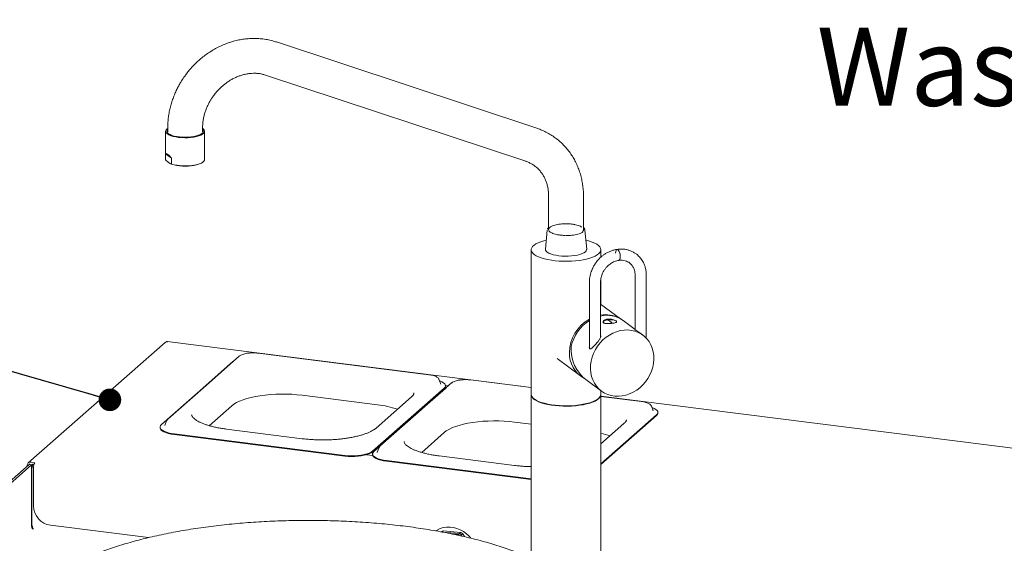
# Paper-space layout 'Blatt2' of a CAD drawing. Units: millimetres. Extents: x 5 to 415, y 5 to 292.
# Drawn here: x 290 to 334, y 127 to 150 of the extents above; entities that cross this region are included whole.
import ezdxf

# ---------------------------------------------------------------- set-up
doc = ezdxf.new("R2010")
doc.units = ezdxf.units.MM
doc.layers.add('BEMAßUNG', color=96, linetype='Continuous')
doc.styles.add('SLDTEXTSTYLE0', font='TXT', dxfattribs={"width": 0.75})
doc.dimstyles.new('SLDDIMSTYLE7', dxfattribs={"dimtxt": 0.18, "dimasz": 1.016, "dimexe": 0, "dimexo": 0.0625, "dimgap": 0, "dimtad": 0, "dimtih": 1, "dimtoh": 1, "dimdec": 0, "dimrnd": 1e-09, "dimzin": 0, "dimdsep": 46, "dimtxsty": 'Standard', "dimblk1": 'DOT', "dimblk2": 'DOT', "dimsah": 1, "dimcen": 0.09, "dimadec": 0, "dimazin": 0, "dimtfac": 1.016, "dimtdec": 0, "dimtofl": 0, "dimtmove": 0, "dimatfit": 3, "dimldrblk": 'DOT', "dimfxl": 0, "dimfrac": 2, "dimtolj": 1, "dimtzin": 0, "dimarcsym": 0})

# ---------------------------------------------------------------- blocks, each defined once
blk = doc.blocks.new('_DOT')
at = {"color": 0, "linetype": 'ByBlock', "lineweight": -2}
blk.add_line((-0.5, 0), (-1, 0), dxfattribs=at)
at = {"color": 0, "linetype": 'ByBlock', "const_width": 0.5}
blk.add_lwpolyline([(-0.25, 0, 1), (0.25, 0, 1)], format="xyb", close=True, dxfattribs=at)

psp = doc.layouts.new('Blatt2')

# ---------------------------------------------------------------- linework, layer by layer
at = {"color": 7, "linetype": 'Continuous', "lineweight": 15}
for p, q in [((312.97076, 145.20582), (301.29296, 149.07602)), ((300.80142, 147.59286), (312.47921, 143.72265)), ((296.32374, 145.07088), (296.32374, 143.80854)), ((296.41749, 145.21819), (296.41749, 145.04141)), ((297.97999, 145.04141), (297.97999, 145.21819)), ((298.07374, 143.80854), (298.07374, 145.07088)), ((296.32458, 143.79577), (296.32458, 144.05638)), ((296.59181, 143.85905), (296.32458, 144.05638)), ((296.32374, 143.80854), (296.32458, 143.79577)), ((296.32458, 143.79577), (296.45819, 143.66308)), ((296.59181, 143.59844), (296.45819, 143.66308)), ((296.53824, 143.61648), (296.5564, 143.60866)), ((296.59181, 143.85905), (296.59181, 143.59844)), ((297.84108, 143.60866), (297.89049, 143.62993)), ((313.50695, 142.16229), (313.50695, 140.65968)), ((315.06945, 140.65968), (315.06945, 142.16229)), ((313.44237, 140.64141), (313.36363, 139.78525)), ((315.21276, 139.78525), (315.13402, 140.64141)), ((312.7257, 139.75812), (312.7257, 133.27631)), ((315.8507, 139.42391), (315.8507, 139.75812)), ((315.33773, 138.311), (315.33773, 135.34134)), ((315.83773, 135.83335), (315.83773, 138.311)), ((315.8507, 137.30576), (315.8507, 138.45167)), ((317.38847, 138.61981), (317.38847, 136.17224)), ((317.88847, 135.78953), (317.88847, 138.61981)), ((316.72482, 136.6603), (315.83773, 137.31534)), ((316.55413, 136.51065), (316.54969, 136.51731)), ((317.38847, 136.18162), (316.84695, 136.58148)), ((312.7257, 133.58222), (296.38984, 135.64035)), ((317.73412, 135.92638), (317.63655, 135.99843)), ((296.29747, 135.60281), (290.16188, 130.19173)), ((299.34354, 134.73937), (297.74195, 133.32689)), ((299.62492, 134.98128), (298.02333, 133.56881)), ((299.38971, 134.77385), (299.34354, 134.73937)), ((308.13604, 134.15303), (300.47968, 135.11764)), ((313.8864, 134.87159), (314.93379, 134.09818)), ((308.5853, 133.94562), (308.58159, 133.95395)), ((308.66841, 133.73213), (308.5853, 133.94562)), ((312.7257, 133.57479), (310.00921, 133.91703)), ((315.17549, 133.93108), (315.8778, 133.41248)), ((298.02333, 133.56881), (296.42173, 132.15634)), ((305.61142, 130.72117), (308.81461, 133.54612)), ((305.61142, 130.69171), (308.81461, 133.51666)), ((308.87308, 133.53876), (307.27148, 132.12628)), ((309.15446, 133.78068), (307.55286, 132.3682)), ((308.66994, 133.72793), (308.66841, 133.73213)), ((308.92851, 133.58141), (308.86901, 133.5889)), ((308.91925, 133.57324), (308.87308, 133.53876)), ((309.0162, 133.65875), (308.87608, 133.6764)), ((308.87726, 133.63098), (308.87726, 133.66044)), ((315.8507, 133.27631), (315.8507, 133.43249)), ((296.14035, 131.91442), (297.74195, 133.32689)), ((302.44214, 133.22943), (305.83301, 132.80222)), ((307.35529, 133.16036), (305.7643, 131.75724)), ((312.7257, 133.25863), (312.7257, 115.61632)), ((315.8507, 115.61632), (315.8507, 133.25863)), ((366.50976, 126.80607), (315.8507, 133.18851)), ((317.66557, 132.95242), (315.8507, 133.18107)), ((298.28079, 131.86506), (299.29003, 132.75512)), ((318.11484, 132.74502), (318.11113, 132.75334)), ((318.19794, 132.53153), (318.11484, 132.74502)), ((318.19947, 132.52733), (318.19794, 132.53153)), ((296.36966, 132.08529), (296.28655, 131.8718)), ((305.66988, 130.71381), (307.27148, 132.12628)), ((307.55286, 132.3682), (305.95127, 130.95573)), ((307.47741, 132.3079), (307.47796, 132.33785)), ((315.8507, 130.1465), (318.34415, 132.34552)), ((315.8507, 130.11704), (318.34415, 132.31605)), ((318.40679, 132.43037), (318.40679, 132.45983)), ((296.0777, 131.8001), (296.0777, 131.77064)), ((296.28655, 131.8718), (296.28447, 131.8659)), ((302.45183, 131.28202), (299.06096, 131.70923)), ((311.97167, 132.02882), (312.7257, 131.93382)), ((316.88482, 131.95975), (315.8507, 131.04774)), ((296.70476, 131.49765), (304.36112, 130.53304)), ((296.70476, 131.46819), (304.36112, 130.50358)), ((307.81032, 130.66445), (308.81956, 131.55452)), ((305.89919, 130.88468), (305.81609, 130.67119)), ((305.33162, 130.55948), (305.61734, 130.52348)), ((305.60724, 130.59949), (305.60724, 130.57003)), ((305.81609, 130.67119), (305.814, 130.6653)), ((311.98137, 130.08141), (308.59049, 130.50862)), ((272.68987, 114.68018), (290.19429, 130.11763)), ((272.82688, 114.68316), (290.31122, 130.1029)), ((290.11051, 130.0732), (290.11051, 130.04374)), ((290.31122, 130.1029), (290.19429, 130.11763)), ((290.23328, 130.1464), (290.20014, 130.11717)), ((290.20014, 130.11689), (290.20014, 130.11717)), ((290.20014, 130.11717), (290.31706, 130.10244)), ((290.2859, 130.22788), (290.46129, 130.20579)), ((290.31122, 127.39232), (290.31122, 130.1029)), ((290.31706, 130.10244), (290.35021, 130.13167)), ((290.31706, 127.38479), (290.31706, 130.10244)), ((290.35021, 130.13139), (290.41744, 130.12292)), ((290.395, 128.26171), (290.395, 129.97055)), ((306.23429, 130.29704), (312.7257, 129.4792)), ((306.23429, 130.26758), (312.7257, 129.44974)), ((290.31706, 127.39159), (290.31706, 129.86646)), ((290.31706, 127.38479), (290.31141, 127.3855)), ((290.32291, 127.39085), (290.31706, 127.39159)), ((290.37107, 127.26073), (290.37904, 127.22037)), ((295.56058, 126.84487), (291.15502, 127.39992)), ((308.68304, 127.09996), (308.76881, 127.14342)), ((308.76881, 127.14342), (308.71357, 127.0947)), ((309.50745, 127.02424), (308.73353, 127.09293)), ((309.56269, 127.07296), (308.76881, 127.14342)), ((309.13694, 127.01423), (309.46326, 126.98527)), ((309.42766, 126.95387), (309.46326, 126.98527)), ((309.46326, 126.98527), (309.55276, 126.92626)), ((309.50745, 127.02424), (309.56269, 127.07296)), ((309.59696, 126.96523), (309.50745, 127.02424)), ((309.56269, 127.07296), (309.6522, 127.01395)), ((309.6522, 127.01395), (309.59696, 126.96523)), ((309.59696, 126.96523), (309.62987, 126.90824)), ((309.72573, 126.88661), (309.6522, 127.01395))]:
    psp.add_line(p, q, dxfattribs=at)
at = {"color": 7, "linetype": 'Continuous', "lineweight": 15, "flags": 128}
for points in [[(301.27572, 149.08085), (301.28923, 149.07722), (301.29285, 149.07606)], [(296.40123, 144.95087), (296.35381, 144.99507), (296.32827, 145.04123), (296.32528, 145.08816), (296.3449, 145.13464), (296.38665, 145.17947), (296.41749, 145.20223)], [(297.97999, 145.14527), (297.9842, 145.14016), (298.0077, 145.09612), (298.00913, 145.05139), (297.98846, 145.0072), (297.94624, 144.96474), (297.88364, 144.92517), (297.80235, 144.88958), (297.70459, 144.85894), (297.59304, 144.83407), (297.47074, 144.81567), (297.34101, 144.80423), (297.2074, 144.80006), (297.07356, 144.80328), (296.94313, 144.8138), (296.81967, 144.83133), (296.70656, 144.85539), (296.60686, 144.88533), (296.52332, 144.92034), (296.45819, 144.95945), (296.41327, 145.0016), (296.38977, 145.04564), (296.38834, 145.09036), (296.40902, 145.13456), (296.41749, 145.14527)], [(297.97677, 145.20433), (298.02263, 145.1691), (298.05923, 145.12377), (298.07354, 145.07708), (298.0652, 145.03022), (298.03441, 144.98442), (297.98198, 144.94085), (297.90927, 144.90066), (297.81815, 144.86487), (297.71099, 144.83442), (297.59057, 144.81009), (297.45999, 144.79252), (297.32265, 144.78215), (297.1821, 144.77926), (297.04198, 144.78393), (296.90592, 144.79603), (296.77745, 144.81524), (296.65988, 144.84108), (296.55628, 144.87287), (296.46931, 144.90979), (296.40123, 144.95087), (296.40123, 144.95087)], [(296.45819, 143.66308), (296.52332, 143.62397), (296.60686, 143.58897), (296.70656, 143.55903), (296.81967, 143.53496), (296.94313, 143.51743), (297.07356, 143.50692), (297.2074, 143.5037), (297.34101, 143.50787), (297.47074, 143.51931), (297.59304, 143.53771), (297.70459, 143.56258), (297.80235, 143.59322), (297.84108, 143.60866)], [(296.59181, 143.59844), (296.69908, 143.5691), (296.8189, 143.54578), (296.94828, 143.52907), (297.08396, 143.51939), (297.22252, 143.51698), (297.36048, 143.5219), (297.49438, 143.53402), (297.62084, 143.55305), (297.73669, 143.5785), (297.83902, 143.60974), (297.92524, 143.64598), (297.99319, 143.6863), (298.04117, 143.7297), (298.06796, 143.77508), (298.07374, 143.80854)], [(312.86408, 139.54383), (312.79804, 139.60148), (312.75292, 139.66133), (312.72935, 139.72254), (312.72766, 139.78424), (312.74788, 139.84558), (312.78973, 139.9057), (312.85261, 139.96374), (312.93564, 140.01889), (313.03766, 140.07038), (313.15723, 140.11749), (313.29268, 140.15956), (313.40056, 140.18675)], [(315.17584, 140.18675), (315.18751, 140.18404), (315.33232, 140.1456), (315.46247, 140.10171), (315.57614, 140.05301), (315.67173, 140.00016), (315.7479, 139.94392), (315.80358, 139.88506), (315.83798, 139.82443), (315.85063, 139.76286), (315.84135, 139.70123), (315.81026, 139.6404), (315.75781, 139.58122), (315.68472, 139.52452), (315.59204, 139.47111), (315.48105, 139.42172), (315.35331, 139.37705), (315.21062, 139.33773), (315.05499, 139.30432), (314.88859, 139.27727), (314.71376, 139.25698), (314.53295, 139.24372), (314.34872, 139.23768), (314.16363, 139.23895), (313.98029, 139.2475), (313.80127, 139.26323), (313.62909, 139.2859), (313.46616, 139.3152), (313.31477, 139.35071), (313.17705, 139.39195), (313.05492, 139.43833), (312.95011, 139.48919), (312.86408, 139.54383), (312.86408, 139.54383)], [(313.36363, 139.78525), (313.36878, 139.74199), (313.39596, 139.69447), (313.44512, 139.64894), (313.51503, 139.60654), (313.60399, 139.56831), (313.70979, 139.53518), (313.82983, 139.50799), (313.96116, 139.48738), (314.10054, 139.47388), (314.24455, 139.46781), (314.38962, 139.46933), (314.53221, 139.47839), (314.66878, 139.49477), (314.79598, 139.51808), (314.91068, 139.54773), (315.01005, 139.583), (315.09164, 139.62301), (315.15346, 139.66679), (315.19396, 139.71325), (315.21217, 139.76125), (315.21276, 139.78525)], [(316.51007, 139.60181), (316.5151, 139.67093), (316.52971, 139.72585), (316.55247, 139.76119), (316.58114, 139.7735), (316.61293, 139.76156), (316.64471, 139.72656), (316.67339, 139.6719), (316.69614, 139.60296), (316.71075, 139.52646), (316.71579, 139.44991)], [(316.61304, 139.76158), (316.58272, 139.7735), (316.57573, 139.77308)], [(316.65023, 139.27866), (316.65767, 139.28056), (316.683, 139.30144), (316.70212, 139.34225), (316.71332, 139.39938), (316.71561, 139.46775), (316.70879, 139.54129), (316.69346, 139.61345), (316.67098, 139.67784), (316.64336, 139.72872), (316.61304, 139.76158)], [(316.71579, 139.44991), (316.71075, 139.38079), (316.69614, 139.32587), (316.67339, 139.29053), (316.65003, 139.27863)], [(316.54438, 136.50225), (316.54993, 136.52086), (316.53827, 136.54876), (316.50351, 136.57443), (316.44846, 136.59579), (316.37758, 136.61112), (316.29662, 136.61917), (316.21213, 136.6193), (316.13096, 136.61148)], [(316.80596, 133.19629), (316.63752, 133.18129), (316.47145, 133.18717), (316.31008, 133.21386), (316.15566, 133.26099), (316.01038, 133.32789), (315.87626, 133.41362), (315.7552, 133.51698), (315.64888, 133.63651), (315.55881, 133.77055), (315.48624, 133.9172), (315.4322, 134.07442), (315.39745, 134.23998), (315.38246, 134.41158), (315.38746, 134.58679), (315.41238, 134.76317), (315.45685, 134.93823), (315.52027, 135.10952), (315.60173, 135.27462), (315.7001, 135.43124), (315.81399, 135.57715), (315.9418, 135.71033), (316.08175, 135.82889), (316.23186, 135.93118), (316.39004, 136.01576), (316.55405, 136.08143), (316.72159, 136.12729), (316.89033, 136.15268), (317.05787, 136.15724), (317.22188, 136.14093), (317.38006, 136.10395), (317.53017, 136.04684), (317.67012, 135.97039), (317.79793, 135.87568), (317.91182, 135.76404), (318.01019, 135.63703), (318.09165, 135.49644), (318.15507, 135.34424), (318.19954, 135.18256), (318.22446, 135.01368), (318.22946, 134.83997), (318.21447, 134.66387), (318.17972, 134.48784), (318.12568, 134.31436), (318.05311, 134.14587), (317.96304, 133.98473), (317.85672, 133.8332), (317.73566, 133.6934), (317.60154, 133.56731), (317.45626, 133.45669), (317.30184, 133.3631), (317.14047, 133.28784), (316.97439, 133.23198), (316.80596, 133.19629)], [(308.81461, 133.54612), (308.85709, 133.59485), (308.87618, 133.64518), (308.87141, 133.69589), (308.8429, 133.74573), (308.79135, 133.79347), (308.71804, 133.83794), (308.62476, 133.87803), (308.60949, 133.88349)], [(299.29003, 132.75512), (299.38579, 132.82848), (299.50265, 132.89834), (299.63951, 132.96406), (299.79502, 133.02498), (299.9677, 133.08054), (300.15589, 133.13018), (300.35776, 133.17343), (300.57139, 133.20988), (300.7947, 133.23918), (301.02555, 133.26104), (301.26172, 133.27525), (301.50093, 133.28168), (301.74088, 133.28026), (301.97925, 133.271), (302.21376, 133.25401), (302.44214, 133.22943)], [(312.86408, 133.06202), (312.95011, 133.00738), (313.05492, 132.95651), (313.17705, 132.91014), (313.31477, 132.8689), (313.46616, 132.83338), (313.62909, 132.80408), (313.80127, 132.78141), (313.98029, 132.76569), (314.16363, 132.75714), (314.34872, 132.75587), (314.53295, 132.76191), (314.71376, 132.77517), (314.88859, 132.79546), (315.05499, 132.82251), (315.21062, 132.85592), (315.35331, 132.89524), (315.48105, 132.93991), (315.59204, 132.98929), (315.68472, 133.04271), (315.75781, 133.09941), (315.81026, 133.15859), (315.84135, 133.21942), (315.8507, 133.27631)], [(315.85047, 133.26747), (315.85063, 133.26338), (315.84135, 133.20174), (315.81026, 133.14091), (315.75781, 133.08173), (315.68472, 133.02503), (315.59204, 132.97162), (315.48105, 132.92223), (315.35331, 132.87756), (315.21062, 132.83825), (315.05499, 132.80483), (314.88859, 132.77778), (314.71376, 132.75749), (314.53295, 132.74423), (314.34872, 132.73819), (314.16363, 132.73946), (313.98029, 132.74801), (313.80127, 132.76374), (313.62909, 132.78641), (313.46616, 132.81571), (313.31477, 132.85122), (313.17705, 132.89246), (313.05492, 132.93884), (312.95011, 132.9897), (312.86408, 133.04434)], [(318.34415, 132.34552), (318.38662, 132.39424), (318.40571, 132.44457), (318.40094, 132.49529), (318.37244, 132.54512), (318.32089, 132.59286), (318.24757, 132.63733), (318.15429, 132.67742), (318.13902, 132.68289)], [(296.37364, 132.09414), (296.37326, 132.0934), (296.36966, 132.08529)], [(308.81956, 131.55452), (308.91532, 131.62787), (309.03219, 131.69774), (309.16904, 131.76345), (309.32455, 131.82438), (309.49724, 131.87993), (309.68542, 131.92957), (309.8873, 131.97283), (310.10092, 132.00928), (310.32423, 132.03857), (310.55509, 132.06043), (310.79125, 132.07464), (311.03046, 132.08107), (311.27041, 132.07965), (311.50879, 132.07039), (311.74329, 132.0534), (311.97167, 132.02882)], [(296.0777, 131.77064), (296.08355, 131.73518), (296.11206, 131.68535), (296.16361, 131.63761), (296.23692, 131.59314), (296.33021, 131.55305), (296.44115, 131.51832), (296.56704, 131.48979), (296.70476, 131.46819)], [(296.14035, 131.91442), (296.09787, 131.8657), (296.07878, 131.81536), (296.08355, 131.76465), (296.11206, 131.71481), (296.16361, 131.66707), (296.23692, 131.62261), (296.33021, 131.58251), (296.44115, 131.54778), (296.56704, 131.51926), (296.70476, 131.49765)], [(305.90317, 130.89353), (305.9028, 130.89279), (305.89919, 130.88468)], [(304.36112, 130.53304), (304.50728, 130.51888), (304.65829, 130.51252), (304.81043, 130.51411), (304.95994, 130.52361), (305.10316, 130.54079), (305.23655, 130.56523), (305.35683, 130.59632), (305.46103, 130.63331), (305.5466, 130.67527), (305.61142, 130.72117)], [(304.36112, 130.50358), (304.50728, 130.48942), (304.65829, 130.48305), (304.81043, 130.48464), (304.95994, 130.49415), (305.10316, 130.51133), (305.23655, 130.53577), (305.35683, 130.56686), (305.46103, 130.60384), (305.5466, 130.64581), (305.61142, 130.69171)], [(305.60724, 130.57003), (305.61308, 130.53458), (305.64159, 130.48474), (305.69314, 130.437), (305.76646, 130.39254), (305.85974, 130.35244), (305.97069, 130.31771), (306.09657, 130.28919), (306.23429, 130.26758)], [(305.66988, 130.71381), (305.62741, 130.66509), (305.60832, 130.61475), (305.61308, 130.56404), (305.64159, 130.5142), (305.69314, 130.46646), (305.76646, 130.422), (305.85974, 130.38191), (305.97069, 130.34717), (306.09657, 130.31865), (306.23429, 130.29704)], [(310.00873, 126.82489), (309.93988, 126.90421), (309.81918, 127.01839), (309.68624, 127.11663), (309.54352, 127.19709), (309.39369, 127.25828), (309.23955, 127.29905), (309.08395, 127.31865), (308.9298, 127.31672), (308.77997, 127.29329), (308.63726, 127.24879), (308.50431, 127.18405), (308.45223, 127.15127)]]:
    psp.add_lwpolyline(points, dxfattribs=at)
at = {"color": 7, "linetype": 'Continuous', "lineweight": 15}
for centre, radius, start, end in [((316.20192, 135.10768), 1.7644, 119.326758, 178.92306), ((316.27644, 135.06121), 1.78719, 121.684413, 168.772306), ((316.06433, 135.58669), 1.25829, 60.731362, 100.374889), ((316.11774, 135.55789), 1.25677, 54.533511, 102.873481), ((315.98376, 136.16301), 0.47207, 38.983619, 71.833043), ((316.038, 136.27133), 0.35263, 52.41317, 74.715438), ((315.85384, 136.02373), 0.66118, 41.160662, 52.853791), ((315.68868, 135.09994), 1.25152, 178.126957, 241.164487), ((308.72754, 133.6387), 0.14992, 305.506261, 357.045838), ((313.00185, 133.30281), 0.27742, 185.481597, 240.223214), ((312.99858, 133.28195), 0.27304, 183.040411, 240.48808), ((305.33936, 128.41527), 4.41464, 71.681091, 83.579655), ((318.25707, 132.4381), 0.14992, 305.506261, 357.045838), ((315.0708, 127.92093), 3.68083, 71.209248, 77.767356), ((290.26307, 130.07699), 0.15261, 81.398635, 181.420609), ((290.95249, 129.87502), 0.63548, 156.451414, 180.771606), ((290.76343, 129.99368), 0.36916, 144.930944, 183.593111), ((291.28119, 128.27722), 0.88633, 181.003084, 261.81616), ((290.39884, 127.33899), 0.11916, 261.865397, 262.818744), ((290.35776, 127.25046), 0.0396, 311.410086, 311.756225)]:
    psp.add_arc(centre, radius, start, end, dxfattribs=at)
for centre, major_axis, ratio, start_param, end_param in [((297.19874, 142.74234), (-0.86422, 1.33263), 0.10274165, 5.63602546, 6.39652787), ((315.95737, 135.29604), (-0.01766, 1.62963), 0.88180482, 1.49175416, 2.55403313)]:
    psp.add_ellipse(centre, major_axis=major_axis, ratio=ratio, start_param=start_param, end_param=end_param, dxfattribs=at)
for points, knots in [([(301.29209, 149.07394), (301.23796, 149.09184), (301.10326, 149.1364), (300.87931, 149.18507), (300.63098, 149.22101), (300.38603, 149.23658), (300.1471, 149.23463), (299.90706, 149.21548), (299.66713, 149.17929), (299.42852, 149.12626), (299.19246, 149.05673), (298.96019, 148.97113), (298.73297, 148.87006), (298.51208, 148.75427), (298.29896, 148.62478), (298.09532, 148.4831), (297.90382, 148.33189), (297.72828, 148.17582), (297.58252, 148.03121), (297.45961, 147.89757), (297.34334, 147.76187), (297.2668, 147.66125), (297.22387, 147.60481)], [0, 0, 0, 0, 0.03878108, 0.0965016, 0.154901, 0.20789288, 0.2610104, 0.31423876, 0.36756016, 0.42095031, 0.47437806, 0.52780381, 0.58117566, 0.63442069, 0.68742585, 0.7399924, 0.7917124, 0.84155519, 0.88792811, 0.92074211, 0.95554785, 1, 1, 1, 1]), ([(297.22387, 147.60481), (297.17012, 147.52922), (297.09436, 147.42269), (296.99241, 147.25822), (296.90962, 147.11421), (296.819, 146.93805), (296.73287, 146.74866), (296.6531, 146.54605), (296.58233, 146.33316), (296.52241, 146.11201), (296.47464, 145.88441), (296.44064, 145.65204), (296.42049, 145.42923), (296.41914, 145.28471), (296.41853, 145.21851)], [0, 0, 0, 0, 0.10717043, 0.15103037, 0.22378551, 0.29941397, 0.38059638, 0.46536313, 0.55291657, 0.64262058, 0.73402268, 0.82678769, 0.92066277, 1, 1, 1, 1]), ([(298.48083, 146.67666), (298.5229, 146.73119), (298.58226, 146.80813), (298.67821, 146.915), (298.76407, 147.0034), (298.8717, 147.10261), (298.9899, 147.19964), (299.11876, 147.2927), (299.25629, 147.37901), (299.401, 147.45665), (299.55141, 147.52407), (299.70613, 147.58009), (299.86381, 147.62377), (300.02321, 147.6544), (300.18311, 147.67138), (300.34247, 147.67432), (300.50009, 147.66245), (300.65474, 147.63681), (300.75253, 147.60739), (300.80153, 147.59265)], [0, 0, 0, 0, 0.07007661, 0.09885426, 0.14655766, 0.19613453, 0.24934357, 0.30489899, 0.362299, 0.4211607, 0.48123817, 0.54238158, 0.60451762, 0.66763729, 0.73178872, 0.79707216, 0.86363469, 0.93166104, 1, 1, 1, 1]), ([(297.98086, 145.21832), (297.98151, 145.2681), (297.98292, 145.3755), (298.00235, 145.54383), (298.03527, 145.71992), (298.08178, 145.89357), (298.13987, 146.06123), (298.20604, 146.21656), (298.27206, 146.34808), (298.3374, 146.46299), (298.40391, 146.56929), (298.45483, 146.64036), (298.48083, 146.67666)], [0, 0, 0, 0, 0.10175054, 0.21950993, 0.33625059, 0.45159373, 0.56456482, 0.67239408, 0.7681446, 0.83851608, 0.91753447, 1, 1, 1, 1]), ([(315.06841, 142.16196), (315.06874, 142.17487), (315.07112, 142.26758), (315.06064, 142.43933), (315.0357, 142.67626), (314.99324, 142.91073), (314.93495, 143.14157), (314.86031, 143.36744), (314.76953, 143.58709), (314.66272, 143.79927), (314.54014, 144.00277), (314.40213, 144.19641), (314.2491, 144.37904), (314.08151, 144.54954), (313.89994, 144.70685), (313.70496, 144.84979), (313.49746, 144.97776), (313.27759, 145.08804), (313.10095, 145.16369), (312.99563, 145.19587), (312.96984, 145.20374)], [0, 0, 0, 0, 0.00942363, 0.06769307, 0.12635705, 0.18535975, 0.24465906, 0.3042252, 0.36403999, 0.4240966, 0.48439932, 0.5449634, 0.60581457, 0.6669883, 0.72852868, 0.790487, 0.85291936, 0.91587113, 0.97940384, 1, 1, 1, 1]), ([(312.47921, 143.72248), (312.48023, 143.7222), (312.53313, 143.70759), (312.63173, 143.6643), (312.77438, 143.59084), (312.9091, 143.49814), (313.0354, 143.38824), (313.14672, 143.26508), (313.24206, 143.13227), (313.32123, 142.99344), (313.38684, 142.84575), (313.43853, 142.69025), (313.47658, 142.52814), (313.49904, 142.36009), (313.50862, 142.23758), (313.50635, 142.17047), (313.50607, 142.16216)], [0, 0, 0, 0, 0.00163432, 0.08438857, 0.1694453, 0.25680272, 0.34623988, 0.43716206, 0.51931092, 0.60020252, 0.67987983, 0.75847142, 0.83613248, 0.91301031, 0.98922349, 1, 1, 1, 1]), ([(313.57329, 140.55211), (313.55592, 140.56699), (313.52016, 140.59765), (313.49978, 140.64805), (313.5079, 140.70068), (313.54928, 140.75279), (313.62165, 140.80094), (313.71983, 140.84235), (313.83577, 140.87516), (313.96367, 140.89932), (314.10262, 140.91532), (314.25315, 140.9226), (314.41124, 140.91975), (314.56747, 140.906), (314.71207, 140.88188), (314.83586, 140.84909), (314.93578, 140.81066), (314.9811, 140.78144), (315.00311, 140.76726)], [0, 0, 0, 0, 0.05825802, 0.12000566, 0.18432041, 0.25, 0.31567959, 0.37999434, 0.44174198, 0.5, 0.55825802, 0.62000566, 0.68432041, 0.75, 0.81567959, 0.87999434, 0.94174198, 1, 1, 1, 1]), ([(313.5088, 140.75177), (313.50444, 140.74834), (313.48686, 140.73448), (313.46552, 140.70849), (313.45486, 140.684), (313.44976, 140.67229)], [0, 0, 0, 0, 0.14644743, 0.5916998, 1, 1, 1, 1]), ([(314.26863, 140.39953), (314.23466, 140.39976), (314.1467, 140.40035), (314.00896, 140.41365), (313.86432, 140.43742), (313.74054, 140.47029), (313.64061, 140.5087), (313.59529, 140.53792), (313.57329, 140.55211)], [0, 0, 0, 0, 0.11575794, 0.29973138, 0.48370481, 0.66385519, 0.83681496, 1, 1, 1, 1]), ([(315.0409, 140.55714), (315.0208, 140.54229), (314.97809, 140.51073), (314.87835, 140.46993), (314.75846, 140.43579), (314.62539, 140.41054), (314.4811, 140.39455), (314.36618, 140.38712), (314.30072, 140.38868), (314.2878, 140.38899)], [0, 0, 0, 0, 0.15178271, 0.32252342, 0.4864491, 0.64111061, 0.79577211, 0.95969779, 1, 1, 1, 1]), ([(315.06945, 140.65806), (315.06899, 140.64506), (315.0679, 140.61402), (315.03882, 140.58444), (315.02191, 140.56725)], [0, 0, 0, 0, 0.418720832, 1, 1, 1, 1]), ([(315.12977, 140.65377), (315.12784, 140.66423), (315.12305, 140.69019), (315.10097, 140.72216), (315.07815, 140.74216), (315.06945, 140.74978)], [0, 0, 0, 0, 0.2948029, 0.73111084, 1, 1, 1, 1]), ([(316.5759, 139.77143), (316.56263, 139.76992), (316.50148, 139.76299), (316.39373, 139.73411), (316.2554, 139.68524), (316.12365, 139.62113), (316.00227, 139.54643), (315.89824, 139.46801), (315.81326, 139.39224), (315.72474, 139.30299), (315.66963, 139.23292), (315.63429, 139.188)], [0, 0, 0, 0, 0.03658994, 0.16861118, 0.29995962, 0.42981681, 0.55639157, 0.67438152, 0.76963471, 0.85229903, 1, 1, 1, 1]), ([(317.88847, 138.6199), (317.88536, 138.68905), (317.87952, 138.81908), (317.8377, 138.99127), (317.7864, 139.12702), (317.73215, 139.23274), (317.67693, 139.31957), (317.61528, 139.39984), (317.54286, 139.47796), (317.45452, 139.5556), (317.34317, 139.63295), (317.21569, 139.69821), (317.07257, 139.74843), (316.92118, 139.77974), (316.75311, 139.79233), (316.63586, 139.77961), (316.57579, 139.77309)], [0, 0, 0, 0, 0.09996798, 0.18796608, 0.26108777, 0.31739166, 0.36779784, 0.41698078, 0.47118403, 0.53025431, 0.5965694, 0.67825774, 0.74925087, 0.82749058, 0.9116297, 1, 1, 1, 1]), ([(315.63429, 139.188), (315.60246, 139.14215), (315.55755, 139.07745), (315.50137, 138.97538), (315.45797, 138.88521), (315.41482, 138.77431), (315.37904, 138.655), (315.35325, 138.52796), (315.33897, 138.41218), (315.3392, 138.33971), (315.3393, 138.31115)], [0, 0, 0, 0, 0.175217683, 0.247286531, 0.366703004, 0.490821014, 0.624009385, 0.763035708, 0.906616368, 1, 1, 1, 1]), ([(316.03651, 138.891), (316.06354, 138.92513), (316.1017, 138.97332), (316.16595, 139.03714), (316.22427, 139.08816), (316.29815, 139.14193), (316.37952, 139.1902), (316.46779, 139.23072), (316.55915, 139.26191), (316.62025, 139.27292), (316.65035, 139.27835)], [0, 0, 0, 0, 0.16731847, 0.23626358, 0.35038323, 0.4689018, 0.59606024, 0.72889664, 0.86645184, 1, 1, 1, 1]), ([(316.65006, 139.27864), (316.70488, 139.28343), (316.80766, 139.29242), (316.9423, 139.26624), (317.05121, 139.22347), (317.14172, 139.16636), (317.22284, 139.09232), (317.30142, 138.98641), (317.37224, 138.82951), (317.38275, 138.69368), (317.38847, 138.61972)], [0, 0, 0, 0, 0.13800608, 0.25877221, 0.36215486, 0.46138327, 0.55669019, 0.66956593, 0.82007268, 1, 1, 1, 1]), ([(315.8384, 138.31101), (315.83917, 138.34328), (315.84079, 138.41076), (315.8594, 138.51379), (315.88763, 138.61171), (315.92103, 138.69517), (315.95815, 138.76993), (315.99579, 138.8338), (316.02455, 138.8742), (316.03651, 138.891)], [0, 0, 0, 0, 0.16427924, 0.34346763, 0.51189425, 0.6542325, 0.76885755, 0.90389499, 1, 1, 1, 1]), ([(316.37909, 136.45777), (316.34667, 136.45348), (316.28184, 136.44489), (316.17771, 136.43933), (316.08241, 136.44299), (316.01352, 136.4577), (315.96606, 136.48215), (315.94237, 136.5151), (315.95031, 136.55806), (315.99176, 136.59999), (316.05563, 136.62942), (316.13507, 136.64724), (316.22499, 136.65221), (316.32829, 136.64113), (316.42382, 136.61721), (316.49265, 136.58933), (316.54013, 136.56083), (316.56379, 136.53385), (316.55591, 136.50794), (316.51428, 136.48623), (316.45103, 136.46959), (316.39976, 136.46117), (316.37909, 136.45777)], [0, 0, 0, 0, 0.05297906, 0.10593449, 0.15950709, 0.21353712, 0.25000001, 0.30296805, 0.3559112, 0.40949793, 0.46352342, 0.5, 0.55297906, 0.60593449, 0.65950709, 0.71353712, 0.75000001, 0.80296805, 0.8559112, 0.90949793, 0.96352342, 1, 1, 1, 1]), ([(316.13094, 136.61155), (316.09854, 136.60522), (316.04869, 136.59549), (316.0009, 136.57476), (315.9734, 136.55661), (315.95774, 136.53685), (315.95387, 136.51104), (315.97204, 136.48162), (316.01445, 136.46427), (316.03319, 136.45659)], [0, 0, 0, 0, 0.201263765, 0.309607577, 0.4202506, 0.530893623, 0.639237435, 0.8405012, 1, 1, 1, 1]), ([(317.63642, 135.99824), (317.61036, 136.01693), (317.56091, 136.05241), (317.48608, 136.10067), (317.43378, 136.13489), (317.39955, 136.15899), (317.38249, 136.17285), (317.38417, 136.17401), (317.38471, 136.17438)], [0, 0, 0, 0, 0.22508247, 0.42715605, 0.63026446, 0.74279051, 0.91705318, 1, 1, 1, 1]), ([(296.40679, 135.626), (296.40096, 135.63321), (296.38945, 135.64741), (296.37414, 135.63374), (296.36659, 135.627)], [0, 0, 0, 0, 0.50702834, 1, 1, 1, 1]), ([(315.83773, 135.89248), (315.83915, 135.89056), (315.84789, 135.87879), (315.84306, 135.84293), (315.8233, 135.78693), (315.77605, 135.70804), (315.69307, 135.59905), (315.58059, 135.47016), (315.48544, 135.37111), (315.41804, 135.3188), (315.38061, 135.30177), (315.35337, 135.30784), (315.33707, 135.33172), (315.32862, 135.37774), (315.33429, 135.42013), (315.33773, 135.44578)], [0, 0, 0, 0, 0.01272795, 0.07801588, 0.14639187, 0.22497173, 0.3461024, 0.50740214, 0.67180345, 0.73231429, 0.79336098, 0.83568076, 0.87448463, 0.92407255, 1, 1, 1, 1]), ([(300.0069, 135.11486), (299.99569, 135.11356), (299.94799, 135.10802), (299.8712, 135.09168), (299.77986, 135.06606), (299.70133, 135.03361), (299.65237, 135.00442), (299.6297, 134.98531), (299.62492, 134.98128)], [0, 0, 0, 0, 0.06587678, 0.28012987, 0.49619686, 0.71543008, 0.93999412, 1, 1, 1, 1]), ([(300.24306, 135.13074), (300.22691, 135.13086), (300.17254, 135.13127), (300.09193, 135.1262), (300.03159, 135.11815), (300.0069, 135.11486)], [0, 0, 0, 0, 0.19979418, 0.67262755, 1, 1, 1, 1]), ([(300.47968, 135.11764), (300.46064, 135.11982), (300.4053, 135.12614), (300.32551, 135.13145), (300.26514, 135.13093), (300.24306, 135.13074)], [0, 0, 0, 0, 0.24972775, 0.72556752, 1, 1, 1, 1]), ([(308.57801, 133.95782), (308.57289, 133.9679), (308.55955, 133.99415), (308.52086, 134.02913), (308.4632, 134.06595), (308.38652, 134.09852), (308.295, 134.12549), (308.20952, 134.14298), (308.15467, 134.15048), (308.13604, 134.15303)], [0, 0, 0, 0, 0.08919158, 0.23223047, 0.39587857, 0.57093323, 0.74333626, 0.91280067, 1, 1, 1, 1]), ([(309.53644, 133.91426), (309.52522, 133.91295), (309.47753, 133.90741), (309.40074, 133.89107), (309.30939, 133.86545), (309.23086, 133.833), (309.1819, 133.80381), (309.15924, 133.7847), (309.15446, 133.78068)], [0, 0, 0, 0, 0.06587678, 0.28012987, 0.49619686, 0.71543008, 0.93999412, 1, 1, 1, 1]), ([(309.77259, 133.93013), (309.75644, 133.93025), (309.70207, 133.93066), (309.62146, 133.92559), (309.56112, 133.91755), (309.53644, 133.91426)], [0, 0, 0, 0, 0.19979418, 0.67262755, 1, 1, 1, 1]), ([(310.00921, 133.91703), (309.99017, 133.91921), (309.93484, 133.92553), (309.85504, 133.93084), (309.79467, 133.93032), (309.77259, 133.93013)], [0, 0, 0, 0, 0.24972775, 0.72556752, 1, 1, 1, 1]), ([(307.46442, 133.33482), (307.46463, 133.33271), (307.4659, 133.31969), (307.4597, 133.29677), (307.44132, 133.25683), (307.40917, 133.21162), (307.37343, 133.17762), (307.35529, 133.16036)], [0, 0, 0, 0, 0.05192659, 0.32084115, 0.55235646, 0.77268667, 1, 1, 1, 1]), ([(318.10754, 132.75721), (318.10242, 132.76729), (318.08908, 132.79354), (318.0504, 132.82852), (317.99274, 132.86534), (317.91605, 132.89791), (317.82453, 132.92488), (317.73905, 132.94237), (317.68421, 132.94987), (317.66557, 132.95242)], [0, 0, 0, 0, 0.08919158, 0.23223047, 0.39587857, 0.57093323, 0.74333626, 0.91280067, 1, 1, 1, 1]), ([(296.42173, 132.15634), (296.41288, 132.14816), (296.39439, 132.13107), (296.38315, 132.10954), (296.37729, 132.09832)], [0, 0, 0, 0, 0.47877258, 1, 1, 1, 1]), ([(299.06096, 131.70923), (299.02447, 131.71402), (298.91876, 131.72789), (298.7499, 131.75527), (298.55901, 131.79289), (298.37989, 131.83557), (298.21403, 131.88267), (298.06292, 131.93357), (297.92794, 131.98748), (297.81032, 132.04343), (297.71107, 132.10023), (297.63089, 132.15638), (297.56996, 132.21012), (297.52765, 132.25936), (297.50256, 132.30201), (297.49135, 132.33352), (297.49102, 132.35005), (297.49087, 132.35718)], [0, 0, 0, 0, 0.03802237, 0.11016877, 0.18215625, 0.25390015, 0.32533034, 0.39636047, 0.46688611, 0.53678743, 0.60594304, 0.67427012, 0.74182081, 0.80899508, 0.87654645, 0.94670984, 1, 1, 1, 1]), ([(316.99395, 132.13421), (316.99416, 132.1321), (316.99544, 132.11908), (316.98923, 132.09616), (316.97085, 132.05623), (316.9387, 132.01101), (316.90297, 131.97701), (316.88482, 131.95975)], [0, 0, 0, 0, 0.05192659, 0.32084115, 0.55235646, 0.77268667, 1, 1, 1, 1]), ([(305.7643, 131.75724), (305.75263, 131.74735), (305.71981, 131.71954), (305.6512, 131.67207), (305.55345, 131.61616), (305.43772, 131.56106), (305.30497, 131.50784), (305.15608, 131.45739), (304.9923, 131.41052), (304.81502, 131.36791), (304.62578, 131.33011), (304.42619, 131.29759), (304.21793, 131.27074), (304.00275, 131.24983), (303.7824, 131.23511), (303.5587, 131.22672), (303.33347, 131.22476), (303.1085, 131.22921), (302.88579, 131.24019), (302.66548, 131.25713), (302.52335, 131.27369), (302.45183, 131.28202)], [0, 0, 0, 0, 0.02824724, 0.07945274, 0.13099716, 0.18310986, 0.23580902, 0.28902883, 0.34268118, 0.39668065, 0.45095317, 0.50543744, 0.56008365, 0.61485127, 0.66970689, 0.72462228, 0.77957277, 0.83453581, 0.88948479, 0.94439535, 1, 1, 1, 1]), ([(305.95127, 130.95573), (305.94241, 130.94755), (305.92392, 130.93047), (305.91268, 130.90894), (305.90683, 130.89771)], [0, 0, 0, 0, 0.47877258, 1, 1, 1, 1]), ([(308.59049, 130.50862), (308.55401, 130.51341), (308.4483, 130.52728), (308.27944, 130.55466), (308.08854, 130.59228), (307.90942, 130.63496), (307.74356, 130.68206), (307.59245, 130.73296), (307.45747, 130.78687), (307.33985, 130.84283), (307.24061, 130.89962), (307.16042, 130.95578), (307.09949, 131.00951), (307.05718, 131.05875), (307.0321, 131.1014), (307.02088, 131.13292), (307.02055, 131.14944), (307.02041, 131.15657)], [0, 0, 0, 0, 0.038022371, 0.11016877, 0.182156251, 0.253900149, 0.325330344, 0.396360466, 0.466886111, 0.536787431, 0.605943036, 0.674270123, 0.74182081, 0.808995076, 0.876546447, 0.946709839, 1, 1, 1, 1]), ([(312.7257, 130.02795), (312.69656, 130.02843), (312.59248, 130.03013), (312.41537, 130.03984), (312.195, 130.05646), (312.05288, 130.07306), (311.98137, 130.08141)], [0, 0, 0, 0, 0.114325161, 0.408448792, 0.70236675, 1, 1, 1, 1]), ([(312.7257, 125.90723), (312.72036, 125.90978), (312.61596, 125.95979), (312.39806, 126.05266), (312.07156, 126.18529), (311.72924, 126.3121), (311.37387, 126.43371), (311.00536, 126.54988), (310.62441, 126.66055), (310.23151, 126.76565), (309.82725, 126.86507), (309.41222, 126.95872), (308.98702, 127.0465), (308.55228, 127.12833), (308.10865, 127.20411), (307.6568, 127.27375), (307.19741, 127.33718), (306.73116, 127.3943), (306.25877, 127.44506), (305.78096, 127.48938), (305.29846, 127.52722), (304.81201, 127.55851), (304.32236, 127.58323), (303.83027, 127.60133), (303.33648, 127.61279), (302.84177, 127.6176), (302.3469, 127.61576), (301.85264, 127.60726), (301.35975, 127.59211), (300.869, 127.57035), (300.38114, 127.54199), (299.89693, 127.50708), (299.41711, 127.46567), (298.94242, 127.4178), (298.47359, 127.36354), (298.01132, 127.30297), (297.55633, 127.23616), (297.1093, 127.16319), (296.6709, 127.08415), (296.2418, 126.99914), (295.82263, 126.90825), (295.414, 126.81158), (295.01651, 126.70923), (294.63075, 126.6013), (294.25727, 126.48788), (293.89659, 126.36907), (293.54922, 126.24495), (293.21566, 126.11558), (292.89636, 125.98101), (292.59179, 125.84129), (292.30238, 125.69643), (292.02857, 125.54641), (291.77083, 125.39121), (291.52966, 125.23078), (291.30562, 125.06508), (291.0994, 124.89417), (290.91181, 124.7182), (290.7437, 124.53753), (290.59595, 124.35268), (290.46929, 124.16444), (290.3642, 123.97375), (290.28101, 123.78159), (290.21901, 123.58892), (290.17981, 123.39647), (290.16129, 123.24989), (290.16234, 123.16787), (290.16257, 123.14977)], [0, 0, 0, 0, 0.00087965, 0.01721922, 0.0335201, 0.04978441, 0.06601499, 0.08221493, 0.09838734, 0.11453516, 0.13066113, 0.14676774, 0.16285726, 0.17893172, 0.19499294, 0.21104256, 0.22708206, 0.24311278, 0.25913592, 0.27515259, 0.29116381, 0.30717052, 0.3231736, 0.33917388, 0.35517216, 0.3711692, 0.38716576, 0.40316251, 0.41916001, 0.43515902, 0.4511603, 0.46716464, 0.48317289, 0.49918592, 0.51520467, 0.53123016, 0.5472635, 0.56330589, 0.57935865, 0.59542328, 0.6115014, 0.62759483, 0.64370561, 0.65983601, 0.67598854, 0.69216598, 0.70837136, 0.72460793, 0.74087902, 0.75718792, 0.77353749, 0.78992954, 0.8063639, 0.82283682, 0.83933864, 0.85584675, 0.87231894, 0.88870101, 0.90492258, 0.92090532, 0.93657893, 0.95190009, 0.9668657, 0.98151475, 0.99592046, 1, 1, 1, 1]), ([(290.31706, 127.38479), (290.32185, 127.36979), (290.32746, 127.35222), (290.34444, 127.33846), (290.34693, 127.33645)], [0, 0, 0, 0, 0.853281481, 1, 1, 1, 1])]:
    psp.add_open_spline(points, degree=3, knots=knots, dxfattribs=at)
for points in [[(296.29747, 135.60281), (296.31313, 135.61322), (296.34447, 135.63402), (296.38602, 135.62868), (296.40679, 135.626)], [(290.38198, 127.22103), (290.37054, 127.22817), (290.34765, 127.24246), (290.32077, 127.28433), (290.30533, 127.3361), (290.30925, 127.37358), (290.31122, 127.39232)], [(290.32291, 127.39085), (290.33102, 127.37376), (290.34723, 127.33958), (290.36337, 127.2884), (290.37514, 127.24499), (290.38113, 127.22894), (290.38413, 127.22092)]]:
    psp.add_open_spline(points, degree=3, dxfattribs=at)

# ---------------------------------------------------------------- texts
at = {"layer": 'BEMAßUNG', "insert": (325.53656, 149.71264), "char_height": 3.5, "attachment_point": 1, "style": 'SLDTEXTSTYLE0'}
psp.add_mtext('Wasserblauf', dxfattribs=at)

# ---------------------------------------------------------------- leaders
at = {"layer": 'BEMAßUNG'}
psp.add_leader([(293.82198, 133.02436), (281.7573, 136.50383), (237.13381, 136.50383)], dimstyle='SLDDIMSTYLE7', dxfattribs=at)

doc.saveas('drawing.dxf')
